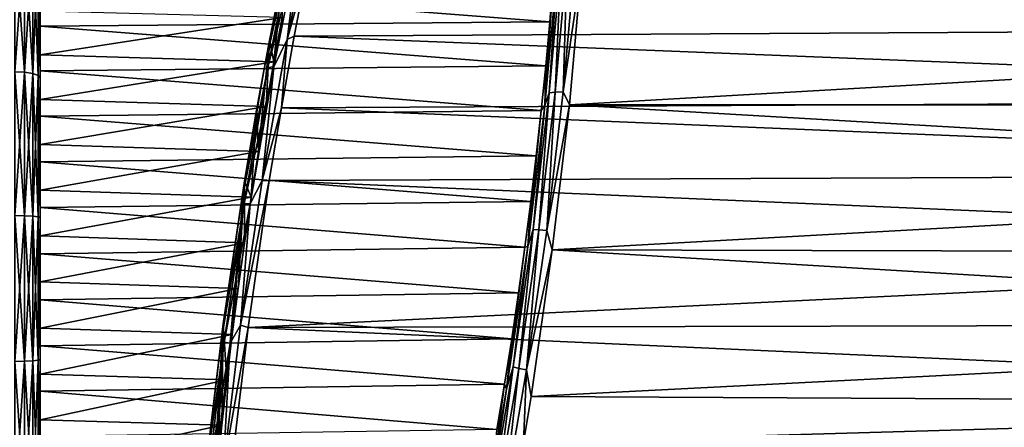
# Model space of a CAD drawing. Units: metres. Extents: x -40 to 117, y -433 to 89.
# Drawn here: x 55 to 86, y -4 to 9 of the extents above; entities that cross this region are included whole.
import ezdxf

# ---------------------------------------------------------------- set-up
doc = ezdxf.new("R2010")
doc.units = ezdxf.units.M
doc.layers.add('solid_506114_24501144_XXX_01', color=7, linetype='CONTINUOUS')

msp = doc.modelspace()

# ---------------------------------------------------------------- linework, layer by layer
at = {"layer": 'solid_506114_24501144_XXX_01'}
for points in [[(63.338814, 7.902886, 79.096817), (63.999371, 10.231087, 78.334778), (64.220222, 12.159219, 77.478294)], [(63.75024, 11.183517, 77.794685), (63.338814, 7.902886, 79.096817), (64.220222, 12.159219, 77.478294)], [(55.005566, 11.223106, 77.586105), (54.700001, 11.247473, 77.641655), (54.700001, 6.873593, 79.143211)], [(55.005566, 6.858704, 24.915592), (54.700001, 6.873593, 24.856792), (54.700001, 11.247473, 26.358347)], [(55.005566, 6.858704, 24.915592), (54.700001, 11.247473, 26.358347), (55.005566, 11.223106, 26.413895)], [(55.005566, 11.223106, 77.586105), (54.700001, 6.873593, 79.143211), (55.005566, 6.858704, 79.084404)], [(55.005566, 11.223106, 26.413895), (55.265465, 11.153438, 26.572723), (55.265465, 6.816127, 25.083721)], [(55.005566, 6.858704, 24.915592), (55.005566, 11.223106, 26.413895), (55.265465, 6.816127, 25.083721)], [(55.005566, 11.223106, 77.586105), (55.005566, 6.858704, 79.084404), (55.265465, 11.153438, 77.427277)], [(55.005566, 6.858704, 79.084404), (55.265465, 6.816127, 78.916275), (55.265465, 11.153438, 77.427277)], [(55.265465, 11.153438, 26.572723), (55.439102, 11.049093, 26.810604), (55.439102, 6.75236, 25.335533)], [(55.265465, 6.816127, 25.083721), (55.265465, 11.153438, 26.572723), (55.439102, 6.75236, 25.335533)], [(55.265465, 11.153438, 77.427277), (55.265465, 6.816127, 78.916275), (55.439102, 11.049093, 77.189392)], [(55.265465, 6.816127, 78.916275), (55.439102, 6.75236, 78.664467), (55.439102, 11.049093, 77.189392)], [(55.439102, 11.049093, 26.810604), (55.5, 10.93189, 27.093502), (55.5, 6.680739, 25.633209)], [(55.439102, 6.75236, 25.335533), (55.439102, 11.049093, 26.810604), (55.5, 6.680739, 25.633209)], [(55.439102, 11.049093, 77.189392), (55.5, 6.680805, 78.366776), (55.5, 10.931952, 76.906471)], [(55.439102, 11.049093, 77.189392), (55.439102, 6.75236, 78.664467), (55.5, 6.680805, 78.366776)], [(62.611366, 6.965051, 78.743561), (62.722969, 7.010247, 79.001869), (63.550388, 11.141137, 77.595985)], [(63.431744, 11.060767, 77.34964), (62.611366, 6.965051, 78.743561), (63.550388, 11.141137, 77.595985)], [(63.431744, 11.060767, 77.34964), (62.780674, 7.868758, 78.201195), (62.611366, 6.965051, 78.743561)], [(62.722969, 7.010247, 79.001869), (62.917686, 7.027004, 79.20929), (63.75024, 11.183517, 77.794685)], [(63.550388, 11.141137, 77.595985), (62.722969, 7.010247, 79.001869), (63.75024, 11.183517, 77.794685)], [(63.431744, 11.060767, 77.34964), (63.214321, 10.033262, 77.463966), (62.780674, 7.868758, 78.201195)], [(63.75024, 11.183517, 77.794685), (62.917686, 7.027004, 79.20929), (63.338814, 7.902886, 79.096817)], [(71.881485, 11.185081, 27.395491), (71.912819, 10.108333, 26.307512), (71.518738, 5.80778, 25.019369)], [(71.786682, 9.837388, 26.822882), (71.881485, 11.185081, 27.395491), (71.518738, 5.80778, 25.019369)], [(55.5, 5.999753, 77.058502), (55.5, 10.931952, 76.906471), (55.5, 6.680805, 78.366776)], [(55.5, 7.411248, 76.760338), (55.5, 8.80011, 76.385544), (55.5, 10.931952, 76.906471)], [(55.5, 5.999753, 77.058502), (55.5, 7.411248, 76.760338), (55.5, 10.931952, 76.906471)], [(55.5, 8.325816, 26.279577), (55.5, 6.680739, 25.633209), (55.5, 10.93189, 27.093502)], [(55.5, 9.720294, 26.777149), (55.5, 8.325816, 26.279577), (55.5, 10.93189, 27.093502)], [(114.486732, 8.290922, 79.008766), (114.824974, 10.517799, 78.221535), (63.999371, 10.231087, 78.334778)], [(71.65786, 6.202327, 24.834982), (71.912819, 10.108333, 26.307512), (72.033859, 10.392551, 26.137022)], [(71.65786, 6.202327, 24.834982), (72.033859, 10.392551, 26.137022), (71.846809, 6.230404, 24.623486)], [(71.846809, 6.230404, 24.623486), (72.226166, 10.458135, 25.937183), (72.09787, 6.234692, 24.488689)], [(72.033859, 10.392551, 26.137022), (72.226166, 10.458135, 25.937183), (71.846809, 6.230404, 24.623486)], [(72.09787, 6.234692, 24.488689), (72.479683, 10.489742, 25.810881), (72.69165, 10.258801, 25.683508)], [(72.226166, 10.458135, 25.937183), (72.479683, 10.489742, 25.810881), (72.09787, 6.234692, 24.488689)], [(62.920662, 7.194799, 76.811378), (62.780674, 7.868758, 78.201195), (63.214321, 10.033262, 77.463966)], [(63.181664, 8.592055, 76.446968), (62.920662, 7.194799, 76.811378), (63.214321, 10.033262, 77.463966)], [(63.338814, 7.902886, 79.096817), (63.566074, 8.006879, 79.094376), (63.999371, 10.231087, 78.334778)], [(114.486732, 8.290922, 79.008766), (63.999371, 10.231087, 78.334778), (63.566074, 8.006879, 79.094376)], [(71.65786, 6.202327, 24.834982), (71.518738, 5.80778, 25.019369), (71.912819, 10.108333, 26.307512)], [(72.09787, 6.234692, 24.488689), (72.69165, 10.258801, 25.683508), (72.296364, 5.829613, 24.362448)], [(72.296364, 5.829613, 24.362448), (72.69165, 10.258801, 25.683508), (111.903519, 8.098397, 24.94035)], [(72.69165, 10.258801, 25.683508), (111.638756, 10.301098, 25.700039), (111.903519, 8.098397, 24.94035)], [(71.675301, 8.461565, 26.324291), (55.5, 9.720294, 26.777149), (71.786682, 9.837388, 26.822882)], [(71.675301, 8.461565, 26.324291), (55.5, 8.325816, 26.279577), (55.5, 9.720294, 26.777149)], [(71.675301, 8.461565, 26.324291), (71.786682, 9.837388, 26.822882), (71.518738, 5.80778, 25.019369)], [(63.181664, 8.592055, 76.446968), (55.5, 8.80011, 76.385544), (55.5, 7.411248, 76.760338)], [(63.181664, 8.592055, 76.446968), (55.5, 7.411248, 76.760338), (62.920662, 7.194799, 76.811378)], [(71.547668, 7.061638, 25.90114), (55.5, 8.325816, 26.279577), (71.675301, 8.461565, 26.324291)], [(71.547668, 7.061638, 25.90114), (71.675301, 8.461565, 26.324291), (71.518738, 5.80778, 25.019369)], [(55.5, 8.325816, 26.279577), (55.5, 6.908031, 25.859743), (55.5, 6.680739, 25.633209)], [(71.547668, 7.061638, 25.90114), (55.5, 6.908031, 25.859743), (55.5, 8.325816, 26.279577)], [(114.118057, 5.992728, 79.610123), (114.486732, 8.290922, 79.008766), (63.566074, 8.006879, 79.094376)], [(62.430389, 4.344221, 77.30632), (62.371296, 5.655612, 78.754684), (62.780674, 7.868758, 78.201195)], [(62.611366, 6.965051, 78.743561), (62.780674, 7.868758, 78.201195), (62.371296, 5.655612, 78.754684)], [(62.670017, 5.7776, 77.098076), (62.430389, 4.344221, 77.30632), (62.780674, 7.868758, 78.201195)], [(62.545261, 3.424631, 80.01181), (63.156834, 5.732134, 79.665436), (63.338814, 7.902886, 79.096817)], [(62.917686, 7.027004, 79.20929), (62.545261, 3.424631, 80.01181), (63.338814, 7.902886, 79.096817)], [(62.920662, 7.194799, 76.811378), (62.670017, 5.7776, 77.098076), (62.780674, 7.868758, 78.201195)], [(114.118057, 5.992728, 79.610123), (63.566074, 8.006879, 79.094376), (63.156834, 5.732134, 79.665436)], [(63.338814, 7.902886, 79.096817), (63.156834, 5.732134, 79.665436), (63.566074, 8.006879, 79.094376)], [(72.296364, 5.829613, 24.362448), (111.903519, 8.098397, 24.94035), (112.214508, 5.822345, 24.360914)], [(62.920662, 7.194799, 76.811378), (55.5, 7.411248, 76.760338), (55.5, 5.999753, 77.058502)], [(62.920662, 7.194799, 76.811378), (55.5, 5.999753, 77.058502), (62.670017, 5.7776, 77.098076)], [(71.404282, 5.643072, 25.555134), (55.5, 6.908031, 25.859743), (71.547668, 7.061638, 25.90114)], [(55.5, 6.908031, 25.859743), (55.5, 5.470443, 25.518543), (55.5, 6.680739, 25.633209)], [(71.404282, 5.643072, 25.555134), (55.5, 5.470443, 25.518543), (55.5, 6.908031, 25.859743)], [(61.87587, 2.687029, 79.484711), (61.981087, 2.6951, 79.749443), (62.722969, 7.010247, 79.001869)], [(62.611366, 6.965051, 78.743561), (61.87587, 2.687029, 79.484711), (62.722969, 7.010247, 79.001869)], [(62.611366, 6.965051, 78.743561), (61.988903, 3.409722, 79.121803), (61.87587, 2.687029, 79.484711)], [(61.981087, 2.6951, 79.749443), (62.171162, 2.684816, 79.961548), (62.917686, 7.027004, 79.20929)], [(62.722969, 7.010247, 79.001869), (61.981087, 2.6951, 79.749443), (62.917686, 7.027004, 79.20929)], [(62.611366, 6.965051, 78.743561), (62.371296, 5.655612, 78.754684), (61.988903, 3.409722, 79.121803)], [(62.917686, 7.027004, 79.20929), (62.171162, 2.684816, 79.961548), (62.545261, 3.424631, 80.01181)], [(71.404282, 5.643072, 25.555134), (71.547668, 7.061638, 25.90114), (71.518738, 5.80778, 25.019369)], [(55.005566, 6.858704, 79.084404), (54.700001, 6.873593, 79.143211), (54.700001, 2.312222, 79.904366)], [(55.005566, 2.307213, 24.156084), (54.700001, 2.312222, 24.095634), (54.700001, 6.873593, 24.856792)], [(55.005566, 2.307213, 24.156084), (54.700001, 6.873593, 24.856792), (55.005566, 6.858704, 24.915592)], [(55.005566, 6.858704, 79.084404), (54.700001, 2.312222, 79.904366), (55.005566, 2.307213, 79.843918)], [(55.005566, 6.858704, 24.915592), (55.265465, 6.816127, 25.083721), (55.265465, 2.292891, 24.328928)], [(55.005566, 2.307213, 24.156084), (55.005566, 6.858704, 24.915592), (55.265465, 2.292891, 24.328928)], [(55.005566, 6.858704, 79.084404), (55.005566, 2.307213, 79.843918), (55.265465, 6.816127, 78.916275)], [(55.005566, 2.307213, 79.843918), (55.265465, 2.292891, 79.671074), (55.265465, 6.816127, 78.916275)], [(55.265465, 6.816127, 25.083721), (55.439102, 6.75236, 25.335533), (55.439102, 2.27144, 24.587801)], [(55.265465, 2.292891, 24.328928), (55.265465, 6.816127, 25.083721), (55.439102, 2.27144, 24.587801)], [(55.265465, 6.816127, 78.916275), (55.265465, 2.292891, 79.671074), (55.439102, 6.75236, 78.664467)], [(55.265465, 2.292891, 79.671074), (55.439102, 2.27144, 79.412201), (55.439102, 6.75236, 78.664467)], [(55.439102, 6.75236, 25.335533), (55.5, 6.680739, 25.633209), (55.5, 2.247313, 24.893005)], [(55.439102, 2.27144, 24.587801), (55.439102, 6.75236, 25.335533), (55.5, 2.247313, 24.893005)], [(55.439102, 6.75236, 78.664467), (55.5, 2.247379, 79.106987), (55.5, 6.680805, 78.366776)], [(55.439102, 6.75236, 78.664467), (55.439102, 2.27144, 79.412201), (55.5, 2.247379, 79.106987)], [(55.5, 6.680805, 78.366776), (55.5, -6.680739, 78.366791), (55.5, -10.93189, 76.906502)], [(55.5, 0.209367, 77.463638), (55.5, 6.680805, 78.366776), (55.5, -10.93189, 76.906502)], [(55.5, 6.680805, 78.366776), (55.5, 2.247379, 79.106987), (55.5, -6.680739, 78.366791)], [(55.5, 4.568408, 77.27906), (55.5, 5.999753, 77.058502), (55.5, 6.680805, 78.366776)], [(55.5, 3.123424, 77.420563), (55.5, 4.568408, 77.27906), (55.5, 6.680805, 78.366776)], [(55.5, 1.670005, 77.482224), (55.5, 3.123424, 77.420563), (55.5, 6.680805, 78.366776)], [(55.5, 0.209367, 77.463638), (55.5, 1.670005, 77.482224), (55.5, 6.680805, 78.366776)], [(55.5, 4.021574, 25.257816), (55.5, 2.247313, 24.893005), (55.5, 6.680739, 25.633209)], [(55.5, 5.470443, 25.518543), (55.5, 4.021574, 25.257816), (55.5, 6.680739, 25.633209)], [(62.670017, 5.7776, 77.098076), (55.5, 5.999753, 77.058502), (55.5, 4.568408, 77.27906)], [(113.729645, 3.642755, 80.017494), (114.118057, 5.992728, 79.610123), (63.156834, 5.732134, 79.665436)], [(71.146881, 1.872981, 24.211056), (71.518738, 5.80778, 25.019369), (71.65786, 6.202327, 24.834982)], [(71.146881, 1.872981, 24.211056), (71.65786, 6.202327, 24.834982), (71.331291, 1.862663, 23.99402)], [(71.331291, 1.862663, 23.99402), (71.846809, 6.230404, 24.623486), (71.579056, 1.838983, 23.85519)], [(71.65786, 6.202327, 24.834982), (71.846809, 6.230404, 24.623486), (71.331291, 1.862663, 23.99402)], [(71.579056, 1.838983, 23.85519), (72.09787, 6.234692, 24.488689), (72.296364, 5.829613, 24.362448)], [(71.846809, 6.230404, 24.623486), (72.09787, 6.234692, 24.488689), (71.579056, 1.838983, 23.85519)], [(62.670017, 5.7776, 77.098076), (55.5, 4.568408, 77.27906), (62.430389, 4.344221, 77.30632)], [(71.245422, 4.208584, 25.286879), (55.5, 5.470443, 25.518543), (71.404282, 5.643072, 25.555134)], [(62.20274, 2.900331, 77.435242), (61.988903, 3.409722, 79.121803), (62.371296, 5.655612, 78.754684)], [(62.430389, 4.344221, 77.30632), (62.20274, 2.900331, 77.435242), (62.371296, 5.655612, 78.754684)], [(62.545261, 3.424631, 80.01181), (62.77446, 3.423101, 80.045204), (63.156834, 5.732134, 79.665436)], [(113.729645, 3.642755, 80.017494), (63.156834, 5.732134, 79.665436), (62.77446, 3.423101, 80.045204)], [(71.404282, 5.643072, 25.555134), (71.518738, 5.80778, 25.019369), (70.978172, 1.33408, 24.448517)], [(71.146881, 1.872981, 24.211056), (70.978172, 1.33408, 24.448517), (71.518738, 5.80778, 25.019369)], [(71.245422, 4.208584, 25.286879), (71.404282, 5.643072, 25.555134), (70.978172, 1.33408, 24.448517)], [(71.579056, 1.838983, 23.85519), (72.296364, 5.829613, 24.362448), (71.755104, 1.227125, 23.780548)], [(71.755104, 1.227125, 23.780548), (72.296364, 5.829613, 24.362448), (112.563461, 3.489159, 23.97044)], [(72.296364, 5.829613, 24.362448), (112.214508, 5.822345, 24.360914), (112.563461, 3.489159, 23.97044)], [(71.245422, 4.208584, 25.286879), (55.5, 4.021574, 25.257816), (55.5, 5.470443, 25.518543)], [(62.430389, 4.344221, 77.30632), (55.5, 4.568408, 77.27906), (55.5, 3.123424, 77.420563)], [(62.430389, 4.344221, 77.30632), (55.5, 3.123424, 77.420563), (62.20274, 2.900331, 77.435242)], [(71.071617, 2.763106, 25.097391), (55.5, 4.021574, 25.257816), (71.245422, 4.208584, 25.286879)], [(71.071617, 2.763106, 25.097391), (71.245422, 4.208584, 25.286879), (70.978172, 1.33408, 24.448517)], [(55.5, 4.021574, 25.257816), (55.5, 2.56569, 25.077723), (55.5, 2.247313, 24.893005)], [(71.071617, 2.763106, 25.097391), (55.5, 2.56569, 25.077723), (55.5, 4.021574, 25.257816)], [(113.332825, 1.26264, 80.225372), (113.729645, 3.642755, 80.017494), (62.77446, 3.423101, 80.045204)], [(71.755104, 1.227125, 23.780548), (112.563461, 3.489159, 23.97044), (112.939911, 1.118223, 23.776012)], [(61.423714, -2.900848, 77.154625), (61.314533, -1.117769, 79.293694), (61.988903, 3.409722, 79.121803)], [(61.87587, 2.687029, 79.484711), (61.988903, 3.409722, 79.121803), (61.314533, -1.117769, 79.293694)], [(61.597515, -1.455371, 77.344109), (61.423714, -2.900848, 77.154625), (61.988903, 3.409722, 79.121803)], [(61.785561, -0.004636, 77.454155), (61.597515, -1.455371, 77.344109), (61.988903, 3.409722, 79.121803)], [(61.987598, 1.449414, 77.484589), (61.785561, -0.004636, 77.454155), (61.988903, 3.409722, 79.121803)], [(61.861256, -1.161374, 80.19133), (62.77446, 3.423101, 80.045204), (62.545261, 3.424631, 80.01181)], [(62.171162, 2.684816, 79.961548), (61.861256, -1.161374, 80.19133), (62.545261, 3.424631, 80.01181)], [(61.861256, -1.161374, 80.19133), (62.099674, -1.233413, 80.226944), (62.77446, 3.423101, 80.045204)], [(62.20274, 2.900331, 77.435242), (61.987598, 1.449414, 77.484589), (61.988903, 3.409722, 79.121803)], [(113.332825, 1.26264, 80.225372), (62.77446, 3.423101, 80.045204), (62.099674, -1.233413, 80.226944)], [(62.20274, 2.900331, 77.435242), (55.5, 3.123424, 77.420563), (55.5, 1.670005, 77.482224)], [(62.20274, 2.900331, 77.435242), (55.5, 1.670005, 77.482224), (61.987598, 1.449414, 77.484589)], [(70.883568, 1.312371, 24.987347), (55.5, 2.56569, 25.077723), (71.071617, 2.763106, 25.097391)], [(55.5, 2.56569, 25.077723), (55.5, 1.102883, 24.978046), (55.5, 2.247313, 24.893005)], [(70.883568, 1.312371, 24.987347), (55.5, 1.102883, 24.978046), (55.5, 2.56569, 25.077723)], [(61.24416, -1.670683, 79.547852), (61.343838, -1.700849, 79.813141), (61.981087, 2.6951, 79.749443)], [(61.87587, 2.687029, 79.484711), (61.24416, -1.670683, 79.547852), (61.981087, 2.6951, 79.749443)], [(61.87587, 2.687029, 79.484711), (61.314533, -1.117769, 79.293694), (61.24416, -1.670683, 79.547852)], [(61.981087, 2.6951, 79.749443), (61.343838, -1.700849, 79.813141), (62.171162, 2.684816, 79.961548)], [(61.343838, -1.700849, 79.813141), (61.529873, -1.738986, 80.025635), (62.171162, 2.684816, 79.961548)], [(62.171162, 2.684816, 79.961548), (61.529873, -1.738986, 80.025635), (61.861256, -1.161374, 80.19133)], [(70.883568, 1.312371, 24.987347), (71.071617, 2.763106, 25.097391), (70.978172, 1.33408, 24.448517)], [(55.005566, 2.307213, 79.843918), (54.700001, 2.312222, 79.904366), (54.700001, -2.312222, 79.904366)], [(55.005566, -2.307213, 24.156084), (54.700001, -2.312222, 24.095634), (54.700001, 2.312222, 24.095634)], [(55.005566, -2.307213, 24.156084), (54.700001, 2.312222, 24.095634), (55.005566, 2.307213, 24.156084)], [(55.005566, 2.307213, 79.843918), (54.700001, -2.312222, 79.904366), (55.005566, -2.307213, 79.843918)], [(55.005566, 2.307213, 24.156084), (55.265465, 2.292891, 24.328928), (55.265465, -2.292891, 24.328928)], [(55.005566, -2.307213, 24.156084), (55.005566, 2.307213, 24.156084), (55.265465, -2.292891, 24.328928)], [(55.005566, 2.307213, 79.843918), (55.005566, -2.307213, 79.843918), (55.265465, 2.292891, 79.671074)], [(55.005566, -2.307213, 79.843918), (55.265465, -2.292891, 79.671074), (55.265465, 2.292891, 79.671074)], [(55.265465, 2.292891, 24.328928), (55.439102, 2.27144, 24.587801), (55.439102, -2.27144, 24.587801)], [(55.265465, -2.292891, 24.328928), (55.265465, 2.292891, 24.328928), (55.439102, -2.27144, 24.587801)], [(55.265465, 2.292891, 79.671074), (55.265465, -2.292891, 79.671074), (55.439102, 2.27144, 79.412201)], [(55.265465, -2.292891, 79.671074), (55.439102, -2.27144, 79.412201), (55.439102, 2.27144, 79.412201)], [(55.439102, 2.27144, 24.587801), (55.5, 2.247313, 24.893005), (55.5, -2.247379, 24.893011)], [(55.439102, -2.27144, 24.587801), (55.439102, 2.27144, 24.587801), (55.5, -2.247379, 24.893011)], [(55.439102, 2.27144, 79.412201), (55.439102, -2.27144, 79.412201), (55.5, 2.247379, 79.106987)], [(55.439102, -2.27144, 79.412201), (55.5, -2.247313, 79.106995), (55.5, 2.247379, 79.106987)], [(55.5, 2.247379, 79.106987), (55.5, -2.247313, 79.106995), (55.5, -6.680739, 78.366791)], [(55.5, 1.102883, 24.978046), (55.5, -2.247379, 24.893011), (55.5, 2.247313, 24.893005)], [(61.987598, 1.449414, 77.484589), (55.5, 1.670005, 77.482224), (55.5, 0.209367, 77.463638)], [(70.515167, -2.484731, 24.2742), (70.978172, 1.33408, 24.448517), (71.146881, 1.872981, 24.211056)], [(70.515167, -2.484731, 24.2742), (71.146881, 1.872981, 24.211056), (70.694046, -2.533286, 24.057714)], [(71.146881, 1.872981, 24.211056), (71.331291, 1.862663, 23.99402), (70.694046, -2.533286, 24.057714)], [(70.694046, -2.533286, 24.057714), (71.331291, 1.862663, 23.99402), (70.937767, -2.584818, 23.919283)], [(71.331291, 1.862663, 23.99402), (71.579056, 1.838983, 23.85519), (70.937767, -2.584818, 23.919283)], [(70.937767, -2.584818, 23.919283), (71.579056, 1.838983, 23.85519), (71.755104, 1.227125, 23.780548)], [(61.987598, 1.449414, 77.484589), (55.5, 0.209367, 77.463638), (61.785561, -0.004636, 77.454155)], [(70.681534, -0.141679, 24.956915), (55.5, 1.102883, 24.978046), (70.883568, 1.312371, 24.987347)], [(112.939919, -1.124498, 80.231483), (113.332825, 1.26264, 80.225372), (62.099674, -1.233413, 80.226944)], [(70.883568, 1.312371, 24.987347), (70.978172, 1.33408, 24.448517), (70.303802, -3.193411, 24.620405)], [(70.515167, -2.484731, 24.2742), (70.303802, -3.193411, 24.620405), (70.978172, 1.33408, 24.448517)], [(70.681534, -0.141679, 24.956915), (70.883568, 1.312371, 24.987347), (70.303802, -3.193411, 24.620405)], [(55.5, 1.102883, 24.978046), (55.5, -0.35902, 24.959236), (55.5, -2.247379, 24.893011)], [(70.681534, -0.141679, 24.956915), (55.5, -0.35902, 24.959236), (55.5, 1.102883, 24.978046)], [(70.937767, -2.584818, 23.919283), (71.755104, 1.227125, 23.780548), (71.080322, -3.429389, 23.96229)], [(71.080322, -3.429389, 23.96229), (71.755104, 1.227125, 23.780548), (113.332825, -1.268915, 23.782118)], [(71.755104, 1.227125, 23.780548), (112.939911, 1.118223, 23.776012), (113.332825, -1.268915, 23.782118)], [(55.5, -1.254227, 77.364136), (55.5, 0.209367, 77.463638), (55.5, -10.93189, 76.906502)], [(61.785561, -0.004636, 77.454155), (55.5, 0.209367, 77.463638), (55.5, -1.254227, 77.364136)], [(61.785561, -0.004636, 77.454155), (55.5, -1.254227, 77.364136), (61.597515, -1.455371, 77.344109)], [(70.466393, -1.592596, 25.006256), (55.5, -0.35902, 24.959236), (70.681534, -0.141679, 24.956915)], [(70.466393, -1.592596, 25.006256), (70.681534, -0.141679, 24.956915), (70.303802, -3.193411, 24.620405)], [(55.5, -0.35902, 24.959236), (55.5, -1.813612, 25.020807), (55.5, -2.247379, 24.893011)], [(70.466393, -1.592596, 25.006256), (55.5, -1.813612, 25.020807), (55.5, -0.35902, 24.959236)], [(60.787647, -9.877347, 75.046013), (60.773964, -5.591469, 78.722839), (61.314533, -1.117769, 79.293694)], [(61.24416, -1.670683, 79.547852), (61.314533, -1.117769, 79.293694), (60.773964, -5.591469, 78.722839)], [(60.88245, -8.529654, 75.618622), (60.787647, -9.877347, 75.046013), (61.314533, -1.117769, 79.293694)], [(60.993835, -7.15383, 76.11721), (60.88245, -8.529654, 75.618622), (61.314533, -1.117769, 79.293694)], [(61.121464, -5.753903, 76.540359), (60.993835, -7.15383, 76.11721), (61.314533, -1.117769, 79.293694)], [(61.264851, -4.335337, 76.886368), (61.121464, -5.753903, 76.540359), (61.314533, -1.117769, 79.293694)], [(61.423714, -2.900848, 77.154625), (61.264851, -4.335337, 76.886368), (61.314533, -1.117769, 79.293694)], [(61.306355, -5.734011, 79.621864), (62.099674, -1.233413, 80.226944), (61.861256, -1.161374, 80.19133)], [(61.529873, -1.738986, 80.025635), (61.306355, -5.734011, 79.621864), (61.861256, -1.161374, 80.19133)], [(61.306355, -5.734011, 79.621864), (61.558411, -5.835901, 79.64505), (62.099674, -1.233413, 80.226944)], [(112.563461, -3.495434, 80.037056), (62.099674, -1.233413, 80.226944), (61.558411, -5.835901, 79.64505)], [(112.563461, -3.495434, 80.037056), (112.939919, -1.124498, 80.231483), (62.099674, -1.233413, 80.226944)], [(55.5, -2.714062, 77.183632), (55.5, -1.254227, 77.364136), (55.5, -10.93189, 76.906502)], [(61.597515, -1.455371, 77.344109), (55.5, -1.254227, 77.364136), (55.5, -2.714062, 77.183632)], [(61.597515, -1.455371, 77.344109), (55.5, -2.714062, 77.183632), (61.423714, -2.900848, 77.154625)], [(71.080322, -3.429389, 23.96229), (113.332825, -1.268915, 23.782118), (113.729645, -3.64903, 23.99)], [(70.238739, -3.036485, 25.13518), (55.5, -1.813612, 25.020807), (70.466393, -1.592596, 25.006256)], [(55.5, -1.813612, 25.020807), (55.5, -3.257718, 25.162043), (55.5, -2.247379, 24.893011)], [(70.238739, -3.036485, 25.13518), (55.5, -3.257718, 25.162043), (55.5, -1.813612, 25.020807)], [(61.24416, -1.670683, 79.547852), (60.773964, -5.591469, 78.722839), (60.733177, -6.000029, 78.923927)], [(61.24416, -1.670683, 79.547852), (60.733177, -6.000029, 78.923927), (61.343838, -1.700849, 79.813141)], [(60.733177, -6.000029, 78.923927), (60.828323, -6.06859, 79.18367), (61.343838, -1.700849, 79.813141)], [(61.343838, -1.700849, 79.813141), (60.828323, -6.06859, 79.18367), (61.529873, -1.738986, 80.025635)], [(60.828323, -6.06859, 79.18367), (61.011059, -6.134695, 79.392136), (61.529873, -1.738986, 80.025635)], [(61.529873, -1.738986, 80.025635), (61.011059, -6.134695, 79.392136), (61.306355, -5.734011, 79.621864)], [(70.238739, -3.036485, 25.13518), (70.466393, -1.592596, 25.006256), (70.303802, -3.193411, 24.620405)], [(55.005566, -2.307213, 79.843918), (54.700001, -2.312222, 79.904366), (54.700001, -6.873593, 79.143211)], [(55.005566, -2.307213, 79.843918), (54.700001, -6.873593, 79.143211), (55.005566, -6.858704, 79.084404)], [(55.005566, -6.858704, 24.915592), (54.700001, -2.312222, 24.095634), (55.005566, -2.307213, 24.156084)], [(55.005566, -6.858704, 24.915592), (54.700001, -6.873593, 24.856792), (54.700001, -2.312222, 24.095634)], [(55.005566, -2.307213, 24.156084), (55.265465, -2.292891, 24.328928), (55.265465, -6.816127, 25.083721)], [(55.005566, -6.858704, 79.084404), (55.265465, -6.816127, 78.916275), (55.265465, -2.292891, 79.671074)], [(55.005566, -2.307213, 79.843918), (55.005566, -6.858704, 79.084404), (55.265465, -2.292891, 79.671074)], [(55.005566, -6.858704, 24.915592), (55.005566, -2.307213, 24.156084), (55.265465, -6.816127, 25.083721)], [(55.265465, -2.292891, 24.328928), (55.439102, -2.27144, 24.587801), (55.439102, -6.75236, 25.335533)], [(55.265465, -6.816127, 78.916275), (55.439102, -6.75236, 78.664467), (55.439102, -2.27144, 79.412201)], [(55.265465, -2.292891, 79.671074), (55.265465, -6.816127, 78.916275), (55.439102, -2.27144, 79.412201)], [(55.265465, -6.816127, 25.083721), (55.265465, -2.292891, 24.328928), (55.439102, -6.75236, 25.335533)], [(55.439102, -6.75236, 78.664467), (55.5, -6.680739, 78.366791), (55.5, -2.247313, 79.106995)], [(55.439102, -2.27144, 79.412201), (55.439102, -6.75236, 78.664467), (55.5, -2.247313, 79.106995)], [(55.439102, -6.75236, 25.335533), (55.5, -2.247379, 24.893011), (55.5, -6.680805, 25.633226)], [(55.439102, -6.75236, 25.335533), (55.439102, -2.27144, 24.587801), (55.5, -2.247379, 24.893011)], [(55.5, -4.690125, 25.382669), (55.5, -6.680805, 25.633226), (55.5, -2.247379, 24.893011)], [(55.5, -3.257718, 25.162043), (55.5, -4.690125, 25.382669), (55.5, -2.247379, 24.893011)], [(69.779671, -6.762753, 25.01535), (70.303802, -3.193411, 24.620405), (70.515167, -2.484731, 24.2742)], [(69.779671, -6.762753, 25.01535), (70.515167, -2.484731, 24.2742), (69.952164, -6.848433, 24.80529)], [(70.515167, -2.484731, 24.2742), (70.694046, -2.533286, 24.057714), (69.952164, -6.848433, 24.80529)], [(55.5, -4.161929, 76.923134), (55.5, -2.714062, 77.183632), (55.5, -10.93189, 76.906502)], [(61.423714, -2.900848, 77.154625), (55.5, -2.714062, 77.183632), (55.5, -4.161929, 76.923134)], [(69.952164, -6.848433, 24.80529), (70.694046, -2.533286, 24.057714), (70.191238, -6.927007, 24.671539)], [(70.694046, -2.533286, 24.057714), (70.937767, -2.584818, 23.919283), (70.191238, -6.927007, 24.671539)], [(70.191238, -6.927007, 24.671539), (70.937767, -2.584818, 23.919283), (70.843666, -4.881243, 24.178101)], [(70.937767, -2.584818, 23.919283), (71.080322, -3.429389, 23.96229), (70.843666, -4.881243, 24.178101)], [(61.423714, -2.900848, 77.154625), (55.5, -4.161929, 76.923134), (61.264851, -4.335337, 76.886368)], [(69.999115, -4.469865, 25.34343), (55.5, -3.257718, 25.162043), (70.238739, -3.036485, 25.13518)], [(70.238739, -3.036485, 25.13518), (70.303802, -3.193411, 24.620405), (69.92141, -5.439301, 24.987524)], [(69.999115, -4.469865, 25.34343), (70.238739, -3.036485, 25.13518), (69.92141, -5.439301, 24.987524)], [(69.999115, -4.469865, 25.34343), (55.5, -4.690125, 25.382669), (55.5, -3.257718, 25.162043)], [(69.779671, -6.762753, 25.01535), (69.92141, -5.439301, 24.987524), (70.303802, -3.193411, 24.620405)], [(70.843666, -4.881243, 24.178101), (71.080322, -3.429389, 23.96229), (113.729645, -3.64903, 23.99)], [(112.214508, -5.828621, 79.646584), (112.563461, -3.495434, 80.037056), (61.558411, -5.835901, 79.64505)], [(70.843666, -4.881243, 24.178101), (113.729645, -3.64903, 23.99), (114.11805, -5.999002, 24.397367)], [(55.5, -5.597253, 76.582603), (55.5, -4.161929, 76.923134), (55.5, -10.93189, 76.906502)], [(61.264851, -4.335337, 76.886368), (55.5, -4.161929, 76.923134), (55.5, -5.597253, 76.582603)], [(61.264851, -4.335337, 76.886368), (55.5, -5.597253, 76.582603), (61.121464, -5.753903, 76.540359)]]:
    msp.add_3dface(points, dxfattribs=at)

doc.saveas('drawing.dxf')
